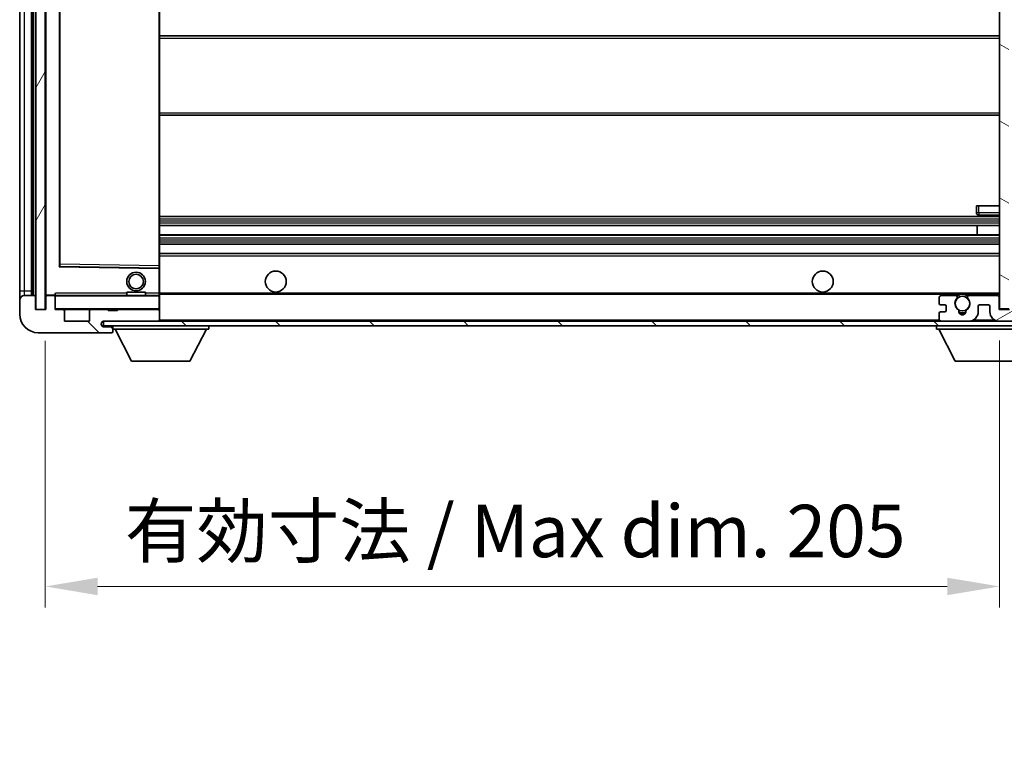
# Model space of a CAD drawing. Units: millimetres. Extents: x -4 to 10623, y 1 to 1265.
# Drawn here: x 2181 to 2392, y 793 to 948 of the extents above; entities that cross this region are included whole.
import ezdxf

# ---------------------------------------------------------------- set-up
doc = ezdxf.new("R2010")
doc.units = ezdxf.units.MM
for name, color, linetype, lineweight in [('Dimension (ISO)', 7, 'Continuous', 18), ('Dimension (ISO) @ 1', 7, 'Continuous', 18), ('Hatch (ISO)', 1, 'Continuous', 18), ('Visible (ISO)', 7, 'Continuous', 35), ('Visible Narrow (ISO)', 7, 'Continuous', 25)]:
    doc.layers.add(name, color=color, linetype=linetype, lineweight=lineweight)
doc.styles.add('Note Text (TK)', font='MS PGothic.ttf')
doc.dimstyles.new('Default - Method 1b (TK)', dxfattribs={"dimscale": 3, "dimtxt": 2.5, "dimasz": 2.5, "dimexe": 1, "dimexo": 1.5, "dimgap": 1, "dimtad": 1, "dimtoh": 1, "dimrnd": 1e-08, "dimdsep": 46, "dimtxsty": 'Note Text (TK)', "dimcen": 0.09, "dimdle": 5, "dimclrd": 100, "dimclre": 100, "dimclrt": 7, "dimadec": 1, "dimazin": 1, "dimtfac": 1, "dimtmove": 0, "dimatfit": 3, "dimfxl": 1, "dimtolj": 1, "dimlwd": -1, "dimlwe": -1, "dimarcsym": 0})
pattern_1 = [(135.0002, (1113.477, -35.384), (-10.10275, -10.10283), [])]

# ---------------------------------------------------------------- blocks, each defined once
blk = doc.blocks.new('*D117')
at = {"layer": 'Defpoints', "color": 0}
for p in [(2186.2, 885.71), (2391.2, 885.81), (2391.2, 826.22)]:
    blk.add_point(p, dxfattribs=at)
at = {"layer": 'Dimension (ISO)', "color": 100}
for p, q in [((2186.2, 878.96), (2186.2, 821.72)), ((2391.2, 879.06), (2391.2, 821.72)), ((2197.45, 826.22), (2379.95, 826.22))]:
    blk.add_line(p, q, dxfattribs=at)
for points in [[(2197.45, 828.09), (2197.45, 824.34), (2186.2, 826.22)], [(2379.95, 828.09), (2379.95, 824.34), (2391.2, 826.22)]]:
    blk.add_solid(points, dxfattribs=at)
at = {"layer": 'Dimension (ISO)', "color": 7, "insert": (2203.31, 838.13), "char_height": 11.25, "attachment_point": 4, "style": 'Note Text (TK)'}
blk.add_mtext('\\A1;\\fＭＳ Ｐゴシック|b0|i0;\\H11.2500;有効寸法 / Max dim. 205', dxfattribs=at)

msp = doc.modelspace()

# ---------------------------------------------------------------- hatches: boundary and pattern name
at = {"layer": 'Hatch (ISO)'}
h = msp.add_hatch(dxfattribs=at)
h.set_pattern_fill('ANSI31', color=256, scale=114.3, angle=14.999978, style=0)
h.set_pattern_definition([(60, (1113.477, -35.384), (-12.37334, 7.14375), [])])
h.paths.add_polyline_path([(2186.2042, 1097.2137), (2184.2042, 1097.2137), (2184.2042, 885.7137), (2186.2042, 885.7137)])
h = msp.add_hatch(dxfattribs=at)
h.set_pattern_fill('ANSI31', color=256, scale=114.3, angle=105.000246, style=0)
h.set_pattern_definition([(150.0002, (1113.477, -35.384), (-7.1437, -12.37337), [])])
h.paths.add_polyline_path([(2393.2042, 1097.1137), (2391.2042, 1097.1137), (2391.2042, 885.8137), (2393.2042, 885.8137), (2393.2042, 887.9637), (2393.2042, 888.9637), (2393.2042, 1093.9637), (2393.2042, 1094.9637)])
h = msp.add_hatch(dxfattribs=at)
h.set_pattern_fill('ANSI31', color=256, scale=114.3, angle=90.00021, style=0)
h.set_pattern_definition(pattern_1)
edge = h.paths.add_edge_path()
edge.add_ellipse((2188.0042, 888.4137), major_axis=(0.3, 0), ratio=1, start_angle=0, end_angle=90)
edge.add_line((2188.0042, 888.7137), (2186.6042, 888.7137))
edge.add_ellipse((2186.6042, 888.4137), major_axis=(0, 0.3), ratio=1, start_angle=0, end_angle=90)
edge.add_line((2186.3042, 888.4137), (2186.3042, 885.7137))
edge.add_line((2186.3042, 885.7137), (2186.2042, 885.7137))
edge.add_line((2186.2042, 885.7137), (2184.2042, 885.7137))
edge.add_line((2184.2042, 885.7137), (2184.1042, 885.7137))
edge.add_line((2184.1042, 885.7137), (2184.1042, 888.4137))
edge.add_ellipse((2183.8042, 888.4137), major_axis=(0.3, 0), ratio=1, start_angle=0, end_angle=90)
edge.add_line((2183.8042, 888.7137), (2181.7042, 888.7137))
edge.add_ellipse((2181.7042, 887.7137), major_axis=(0, 1), ratio=1, start_angle=0, end_angle=90)
edge.add_line((2180.7042, 887.7137), (2180.7042, 884.7137))
edge.add_ellipse((2184.7042, 884.7137), major_axis=(-4, 0), ratio=1, start_angle=0, end_angle=90)
edge.add_line((2184.7042, 880.7137), (2200.4042, 880.7137))
edge.add_ellipse((2200.4042, 881.0137), major_axis=(0, -0.3), ratio=1, start_angle=0, end_angle=90)
edge.add_line((2200.7042, 881.0137), (2200.7042, 881.4637))
edge.add_ellipse((2200.2042, 881.4637), major_axis=(0.5, 0), ratio=1, start_angle=0, end_angle=90)
edge.add_line((2200.2042, 881.9637), (2198.8292, 881.9637))
edge.add_ellipse((2198.8292, 882.5887), major_axis=(0, -0.625), ratio=1, start_angle=191.536959, end_angle=360, ccw=False)
edge.add_ellipse((2198.8292, 882.5887), major_axis=(-0.125, 0.6124), ratio=1, start_angle=348.463041, end_angle=360, ccw=False)
edge.add_line((2198.8292, 883.2137), (2210.4042, 883.2137))
edge.add_ellipse((2210.4042, 883.5137), major_axis=(0, -0.3), ratio=1, start_angle=0, end_angle=90)
edge.add_line((2210.7042, 883.5137), (2210.7042, 885.4137))
edge.add_ellipse((2210.4042, 885.4137), major_axis=(0.3, 0), ratio=1, start_angle=0, end_angle=90)
edge.add_line((2210.4042, 885.7137), (2201.7042, 885.7137))
edge.add_line((2201.7042, 885.7137), (2201.7042, 885.5137))
edge.add_line((2201.7042, 885.5137), (2199.7042, 885.5137))
edge.add_line((2199.7042, 885.5137), (2199.7042, 885.7137))
edge.add_line((2199.7042, 885.7137), (2196.0042, 885.7137))
edge.add_ellipse((2196.0042, 885.4137), major_axis=(0, 0.3), ratio=1, start_angle=0, end_angle=90)
edge.add_line((2195.7042, 885.4137), (2195.7042, 883.2137))
edge.add_line((2195.7042, 883.2137), (2190.3042, 883.2137))
edge.add_line((2190.3042, 883.2137), (2190.3042, 885.4137))
edge.add_ellipse((2190.0042, 885.4137), major_axis=(0.3, 0), ratio=1, start_angle=0, end_angle=90)
edge.add_line((2190.0042, 885.7137), (2188.3042, 885.7137))
edge.add_line((2188.3042, 885.7137), (2188.3042, 888.4137))
h = msp.add_hatch(dxfattribs=at)
h.set_pattern_fill('ANSI31', color=256, scale=114.3, angle=90.00021, style=0)
h.set_pattern_definition(pattern_1)
edge = h.paths.add_edge_path()
edge.add_line((2393.2042, 887.9637), (2398.2042, 887.9637))
edge.add_ellipse((2398.2042, 887.4637), major_axis=(0, 0.5), ratio=1, start_angle=270, end_angle=360, ccw=False)
edge.add_line((2398.7042, 887.4637), (2398.7042, 883.7137))
edge.add_ellipse((2398.2042, 883.7137), major_axis=(0.5, 0), ratio=1, start_angle=270, end_angle=360, ccw=False)
edge.add_line((2398.2042, 883.2137), (2397.7042, 883.2137))
edge.add_line((2397.7042, 883.2137), (2391.1042, 883.2137))
edge.add_line((2391.1042, 883.2137), (2384.6042, 883.2137))
edge.add_line((2384.6042, 883.2137), (2378.7042, 883.2137))
edge.add_line((2378.7042, 883.2137), (2210.4042, 883.2137))
edge.add_line((2210.4042, 883.2137), (2198.8292, 883.2137))
edge.add_line((2198.8292, 883.2137), (2198.7042, 883.2137))
edge.add_line((2198.7042, 883.2137), (2198.7042, 883.2011))
edge.add_line((2198.7042, 883.2011), (2198.7042, 882.2137))
edge.add_line((2198.7042, 882.2137), (2398.2042, 882.2137))
edge.add_ellipse((2398.2042, 883.7137), major_axis=(0, -1.5), ratio=1, start_angle=0, end_angle=90)
edge.add_line((2399.7042, 883.7137), (2399.7042, 887.4637))
edge.add_ellipse((2398.2042, 887.4637), major_axis=(1.5, 0), ratio=1, start_angle=0, end_angle=90)
edge.add_line((2398.2042, 888.9637), (2393.2042, 888.9637))
edge.add_line((2393.2042, 888.9637), (2393.2042, 887.9637))
h = msp.add_hatch(dxfattribs=at)
h.set_pattern_fill('ANSI31', color=256, scale=114.3, angle=-14.999978, style=0)
h.set_pattern_definition([(30, (1113.477, -35.384), (-7.14375, 12.37334), [])])
edge = h.paths.add_edge_path()
edge.add_ellipse((2378.7042, 883.7137), major_axis=(-0.5, 0), ratio=1, start_angle=0, end_angle=90)
edge.add_line((2378.7042, 883.2137), (2384.6042, 883.2137))
edge.add_ellipse((2384.6042, 885.2137), major_axis=(0, -2), ratio=1, start_angle=0, end_angle=90)
edge.add_line((2386.6042, 885.2137), (2386.6042, 886.4137))
edge.add_ellipse((2386.9042, 886.4137), major_axis=(-0.3, 0), ratio=1, start_angle=270, end_angle=360, ccw=False)
edge.add_line((2386.9042, 886.7137), (2388.8042, 886.7137))
edge.add_ellipse((2388.8042, 886.4137), major_axis=(0, 0.3), ratio=1, start_angle=270, end_angle=360, ccw=False)
edge.add_line((2389.1042, 886.4137), (2389.1042, 885.2137))
edge.add_ellipse((2391.1042, 885.2137), major_axis=(-2, 0), ratio=1, start_angle=0, end_angle=90)
edge.add_line((2391.1042, 883.2137), (2397.7042, 883.2137))
edge.add_ellipse((2397.7042, 883.7137), major_axis=(0, -0.5), ratio=1, start_angle=0, end_angle=90)
edge.add_line((2398.2042, 883.7137), (2398.2042, 884.4137))
edge.add_ellipse((2397.9042, 884.4137), major_axis=(0.3, 0), ratio=1, start_angle=0, end_angle=90)
edge.add_line((2397.9042, 884.7137), (2396.5042, 884.7137))
edge.add_ellipse((2396.5042, 885.0137), major_axis=(0, -0.3), ratio=1, start_angle=270, end_angle=360, ccw=False)
edge.add_line((2396.2042, 885.0137), (2396.2042, 885.9137))
edge.add_ellipse((2396.5042, 885.9137), major_axis=(-0.3, 0), ratio=1, start_angle=270, end_angle=360, ccw=False)
edge.add_line((2396.5042, 886.2137), (2397.9042, 886.2137))
edge.add_ellipse((2397.9042, 886.5137), major_axis=(0, -0.3), ratio=1, start_angle=0, end_angle=90)
edge.add_line((2398.2042, 886.5137), (2398.2042, 887.2137))
edge.add_ellipse((2397.7042, 887.2137), major_axis=(0.5, 0), ratio=1, start_angle=0, end_angle=90)
edge.add_line((2397.7042, 887.7137), (2393.7042, 887.7137))
edge.add_ellipse((2393.7042, 887.3137), major_axis=(0, 0.4), ratio=1, start_angle=0, end_angle=90)
edge.add_line((2393.3042, 887.3137), (2393.3042, 885.7137))
edge.add_line((2393.3042, 885.7137), (2391.1042, 885.7137))
edge.add_line((2391.1042, 885.7137), (2391.1042, 888.3137))
edge.add_ellipse((2390.7042, 888.3137), major_axis=(0.4, 0), ratio=1, start_angle=0, end_angle=90)
edge.add_line((2390.7042, 888.7137), (2384.6799, 888.7137))
edge.add_ellipse((2384.6799, 888.3137), major_axis=(0, 0.4), ratio=1, start_angle=0, end_angle=132.45415)
edge.add_ellipse((2383.2042, 886.9637), major_axis=(1.1805, 1.08), ratio=1, start_angle=261.020412, end_angle=360, ccw=False)
edge.add_ellipse((2384.2522, 885.3788), major_axis=(-0.1655, 0.2502), ratio=1, start_angle=0, end_angle=60.082872)
edge.add_ellipse((2383.2042, 885.3137), major_axis=(0.7486, 0.0465), ratio=1, start_angle=172.885131, end_angle=360, ccw=False)
edge.add_ellipse((2382.1563, 885.3788), major_axis=(0.2994, -0.0186), ratio=1, start_angle=0, end_angle=60.082872)
edge.add_ellipse((2383.2042, 886.9637), major_axis=(-0.8825, -1.3346), ratio=1, start_angle=261.020412, end_angle=360, ccw=False)
edge.add_ellipse((2381.7286, 888.3137), major_axis=(0.2951, -0.27), ratio=1, start_angle=0, end_angle=132.45415)
edge.add_line((2381.7286, 888.7137), (2378.7042, 888.7137))
edge.add_ellipse((2378.7042, 888.2137), major_axis=(0, 0.5), ratio=1, start_angle=0, end_angle=90)
edge.add_line((2378.2042, 888.2137), (2378.2042, 887.0137))
edge.add_ellipse((2378.5042, 887.0137), major_axis=(-0.3, 0), ratio=1, start_angle=0, end_angle=90)
edge.add_line((2378.5042, 886.7137), (2379.4042, 886.7137))
edge.add_ellipse((2379.4042, 886.4137), major_axis=(0, 0.3), ratio=1, start_angle=270, end_angle=360, ccw=False)
edge.add_line((2379.7042, 886.4137), (2379.7042, 885.5137))
edge.add_ellipse((2379.4042, 885.5137), major_axis=(0.3, 0), ratio=1, start_angle=270, end_angle=360, ccw=False)
edge.add_line((2379.4042, 885.2137), (2378.5042, 885.2137))
edge.add_ellipse((2378.5042, 884.9137), major_axis=(0, 0.3), ratio=1, start_angle=0, end_angle=90)
edge.add_line((2378.2042, 884.9137), (2378.2042, 883.7137))

# ---------------------------------------------------------------- linework, layer by layer
at = {"layer": 'Visible (ISO)'}
for p, q in [((2184.2042, 1097.2137), (2184.2042, 885.7137)), ((2186.2042, 885.7137), (2186.2042, 1097.2137)), ((2391.2042, 1097.1137), (2391.2042, 885.8137)), ((2183.2042, 888.7137), (2183.2042, 1094.2137)), ((2183.5042, 1094.2137), (2183.5042, 888.7137)), ((2186.3042, 1094.1137), (2186.3042, 888.8137)), ((2180.7042, 1093.2137), (2180.7042, 889.7137)), ((2189.3042, 895.0621), (2189.3042, 1087.8653)), ((2210.7042, 895.1154), (2210.7042, 1087.812)), ((2210.7042, 944.4637), (2391.2042, 944.4637)), ((2210.7042, 927.4637), (2391.2042, 927.4637)), ((2386.2042, 907.9637), (2386.7042, 907.9637)), ((2386.2042, 907.9637), (2386.2042, 906.4637)), ((2386.7042, 907.9637), (2391.2042, 907.9637)), ((2210.7042, 905.7137), (2391.2042, 905.7137)), ((2386.7042, 905.9637), (2391.2042, 905.9637)), ((2210.7042, 903.7137), (2391.2042, 903.7137)), ((2386.3916, 901.7137), (2386.3916, 903.7137)), ((2386.4042, 901.7137), (2386.4042, 903.7137)), ((2210.7042, 901.7137), (2391.2042, 901.7137)), ((2210.7042, 899.7137), (2391.2042, 899.7137)), ((2210.7042, 897.7137), (2391.2042, 897.7137)), ((2210.6059, 894.6153), (2189.4026, 894.9621)), ((2210.7042, 894.5153), (2210.7042, 895.1154)), ((2210.7042, 889.2137), (2210.7042, 894.5153)), ((2180.7042, 889.7137), (2180.7042, 887.7137)), ((2183.8042, 888.7137), (2181.7042, 888.7137)), ((2184.1042, 885.7137), (2184.1042, 888.4137)), ((2186.3042, 888.4137), (2186.3042, 885.7137)), ((2186.4042, 888.7137), (2186.6042, 888.7137)), ((2188.0042, 888.7137), (2186.6042, 888.7137)), ((2188.0042, 888.7137), (2188.3042, 888.7137)), ((2188.3042, 888.882), (2188.3042, 888.6137)), ((2188.3042, 888.6137), (2188.3042, 888.4137)), ((2188.3042, 885.7137), (2188.3042, 888.4137)), ((2210.6042, 888.7137), (2188.4042, 888.7137)), ((2203.7042, 889.4137), (2207.7042, 889.4137)), ((2203.7042, 888.7137), (2203.7042, 889.4137)), ((2207.7042, 888.7137), (2207.7042, 889.4137)), ((2210.7042, 888.6137), (2210.7042, 889.2137)), ((2210.7042, 888.9637), (2382.5639, 888.9637)), ((2210.7042, 885.8137), (2210.7042, 888.6137)), ((2381.7286, 888.7137), (2378.7042, 888.7137)), ((2383.8445, 888.9637), (2391.2042, 888.9637)), ((2390.7042, 888.7137), (2384.6799, 888.7137)), ((2391.1042, 885.7137), (2391.1042, 888.3137)), ((2180.7042, 887.7137), (2180.7042, 884.7137)), ((2378.2042, 888.2137), (2378.2042, 887.0137)), ((2378.5042, 886.7137), (2379.4042, 886.7137)), ((2379.7042, 886.4137), (2379.7042, 885.5137)), ((2386.6042, 885.2137), (2386.6042, 886.4137)), ((2386.9042, 886.7137), (2388.8042, 886.7137)), ((2389.1042, 886.4137), (2389.1042, 885.2137)), ((2186.3042, 885.7137), (2184.1042, 885.7137)), ((2184.2042, 885.7137), (2186.2042, 885.7137)), ((2190.0042, 885.7137), (2188.3042, 885.7137)), ((2190.0042, 885.7137), (2196.0042, 885.7137)), ((2190.3042, 883.2137), (2190.3042, 885.4137)), ((2195.7042, 885.4137), (2195.7042, 883.2137)), ((2199.7042, 885.7137), (2196.0042, 885.7137)), ((2199.7042, 885.5137), (2199.7042, 885.7137)), ((2199.7042, 885.7137), (2201.7042, 885.7137)), ((2201.7042, 885.5137), (2199.7042, 885.5137)), ((2210.4042, 885.7137), (2201.7042, 885.7137)), ((2201.7042, 885.7137), (2201.7042, 885.5137)), ((2210.4042, 885.7137), (2210.6042, 885.7137)), ((2210.7042, 885.4137), (2210.7042, 885.8137)), ((2210.7042, 883.5137), (2210.7042, 885.4137)), ((2378.2042, 884.9137), (2378.2042, 883.7137)), ((2379.4042, 885.2137), (2378.5042, 885.2137)), ((2393.3042, 885.7137), (2391.1042, 885.7137)), ((2391.2042, 885.8137), (2393.2042, 885.8137)), ((2195.7042, 883.2137), (2190.3042, 883.2137)), ((2398.2042, 883.2137), (2198.7042, 883.2137)), ((2198.7042, 883.2137), (2198.7042, 882.2137)), ((2198.7042, 882.2137), (2398.2042, 882.2137)), ((2198.8292, 883.2137), (2210.4042, 883.2137)), ((2200.2042, 881.9637), (2198.8292, 881.9637)), ((2200.7042, 881.9637), (2200.2042, 881.9637)), ((2200.7042, 882.2137), (2200.7042, 881.5137)), ((2210.7042, 883.2137), (2210.7042, 883.5137)), ((2221.3042, 882.2137), (2221.3042, 881.5137)), ((2377.6042, 882.2137), (2377.6042, 881.5137)), ((2378.7042, 883.2137), (2384.6042, 883.2137)), ((2391.1042, 883.2137), (2397.7042, 883.2137)), ((2184.7042, 880.7137), (2200.4042, 880.7137)), ((2200.4542, 880.7137), (2200.4042, 880.7137)), ((2200.7042, 881.4637), (2200.7042, 881.5137)), ((2200.7042, 881.5137), (2221.3042, 881.5137)), ((2200.7042, 881.0137), (2200.7042, 881.4637)), ((2200.7042, 881.0137), (2200.7042, 880.9637)), ((2204.7542, 874.6137), (2201.2042, 881.5137)), ((2217.2542, 874.6137), (2220.8042, 881.5137)), ((2377.6042, 881.5137), (2398.2042, 881.5137)), ((2381.6542, 874.6137), (2378.1042, 881.5137)), ((2204.7542, 874.6137), (2217.2542, 874.6137)), ((2381.6542, 874.6137), (2394.1542, 874.6137))]:
    msp.add_line(p, q, dxfattribs=at)
for centre, radius in [((2205.7042, 891.7137), 2), ((2205.7042, 891.7137), 1.5706), ((2235.7042, 891.7137), 2.25), ((2353.2042, 891.7137), 2.25), ((2383.2042, 886.9637), 1.5706)]:
    msp.add_circle(centre, radius, dxfattribs=at)
for centre, radius, start, end in [((2386.7042, 906.4637), 0.5, 180, 270), ((2189.4042, 895.0621), 0.1, 180, 269.063003), ((2210.6042, 894.5153), 0.1, 0, 89.063003), ((2181.7042, 887.7137), 1, 90, 180), ((2183.8042, 888.4137), 0.3, 0, 90), ((2186.4042, 888.8137), 0.1, 180, 270), ((2186.6042, 888.4137), 0.3, 90, 180), ((2188.0042, 888.4137), 0.3, 0, 90), ((2188.4042, 888.6137), 0.1, 90, 180), ((2210.6042, 888.6137), 0.1, 0, 90), ((2378.7042, 888.2137), 0.5, 90, 180), ((2381.7286, 888.3137), 0.4, 317.54585, 90), ((2383.2042, 886.9637), 2.1, 107.75279, 126.701787), ((2383.2042, 886.9637), 2, 53.932491, 126.067509), ((2383.2042, 886.9637), 2.1, 53.298213, 72.24721), ((2384.6799, 888.3137), 0.4, 90, 222.45415), ((2390.7042, 888.3137), 0.4, 0, 90), ((2378.5042, 887.0137), 0.3, 180, 270), ((2379.4042, 886.4137), 0.3, 0, 90), ((2383.2042, 886.9637), 1.6, 137.54585, 236.525437), ((2383.2042, 886.9637), 1.6, 303.474563, 42.45415), ((2386.9042, 886.4137), 0.3, 90, 180), ((2388.8042, 886.4137), 0.3, 0, 90), ((2184.7042, 884.7137), 4, 180, 270), ((2188.4042, 885.8137), 0.1, 180, 270), ((2190.0042, 885.4137), 0.3, 0, 90), ((2196.0042, 885.4137), 0.3, 90, 180), ((2210.4042, 885.4137), 0.3, 0, 90), ((2210.6042, 885.8137), 0.1, 270, 0), ((2378.5042, 884.9137), 0.3, 90, 180), ((2379.4042, 885.5137), 0.3, 270, 0), ((2382.1563, 885.3788), 0.3, 356.442565, 56.525437), ((2383.2042, 885.3137), 0.75, 176.442565, 3.557435), ((2383.2042, 886.9637), 2, 248.96053, 291.03947), ((2383.2042, 886.9637), 2.1, 251.451, 288.549), ((2384.2522, 885.3788), 0.3, 123.474563, 183.557435), ((2384.6042, 885.2137), 2, 270, 0), ((2391.1042, 885.2137), 2, 180, 270), ((2198.8292, 882.5887), 0.625, 90, 270), ((2200.2042, 881.4637), 0.5, 0, 90), ((2210.4042, 883.5137), 0.3, 270, 0), ((2378.7042, 883.7137), 0.5, 180, 270), ((2200.4042, 881.0137), 0.3, 270, 0), ((2200.4542, 880.9637), 0.25, 270, 0)]:
    msp.add_arc(centre, radius, start, end, dxfattribs=at)
msp.add_open_spline([(2188.3042, 888.882), (2188.3042, 888.9924), (2188.3592, 889.1129), (2188.4042, 889.2137)], degree=3, dxfattribs=at)
msp.add_open_spline([(2382.5639, 888.9637), (2382.5639, 888.9637), (2382.5684, 888.9651), (2382.5842, 888.9701), (2382.5954, 888.9735), (2382.6223, 888.9815), (2382.6432, 888.9874), (2382.7032, 889.0035), (2382.7575, 889.0162), (2382.9254, 889.0488), (2383.077, 889.0637), (2383.3315, 889.0637), (2383.483, 889.0488), (2383.6509, 889.0162), (2383.7053, 889.0035), (2383.7653, 888.9874), (2383.7862, 888.9815), (2383.8131, 888.9735), (2383.8243, 888.9701), (2383.84, 888.9651), (2383.8445, 888.9637), (2383.8445, 888.9637)], degree=3, knots=[-0.138483255, -0.138483255, -0.138483255, -0.138483255, -0.133571418, -0.133571418, -0.128659582, -0.128659582, -0.122121983, -0.122121983, -0.107412624, -0.107412624, -0.069241628, -0.069241628, -0.031070631, -0.031070631, -0.016361272, -0.016361272, -0.009823674, -0.009823674, -0.004911837, -0.004911837, 0, 0, 0, 0], dxfattribs=at)
at = {"layer": 'Visible Narrow (ISO)'}
for p, q in [((2183.7542, 888.7137), (2183.7542, 1094.2137)), ((2186.4042, 888.8137), (2186.4042, 1094.1137)), ((2181.7042, 889.7137), (2181.7042, 1093.2137)), ((2189.2042, 1088.0621), (2189.2042, 894.8653)), ((2189.4042, 895.4621), (2189.4042, 1087.4653)), ((2210.6042, 1087.812), (2210.6042, 895.1154)), ((2210.7042, 943.9637), (2391.2042, 943.9637)), ((2210.7042, 927.9637), (2391.2042, 927.9637)), ((2386.7042, 906.4637), (2386.7042, 907.9637)), ((2386.7042, 906.4637), (2386.2042, 906.4637)), ((2386.7042, 906.4637), (2386.7042, 905.9637)), ((2391.2042, 906.4637), (2386.7042, 906.4637)), ((2210.7042, 905.2137), (2391.2042, 905.2137)), ((2210.7042, 904.7344), (2391.2042, 904.7344)), ((2210.7042, 904.3014), (2391.2042, 904.3014)), ((2210.7042, 903.7807), (2391.2042, 903.7807)), ((2210.7042, 901.6467), (2391.2042, 901.6467)), ((2210.7042, 901.126), (2391.2042, 901.126)), ((2210.7042, 900.693), (2391.2042, 900.693)), ((2210.7042, 900.2137), (2391.2042, 900.2137)), ((2210.7042, 897.2137), (2391.2042, 897.2137)), ((2189.2042, 894.8653), (2189.3042, 895.0621)), ((2189.4026, 894.9621), (2189.2042, 894.8653)), ((2189.2042, 894.8653), (2210.6042, 894.5153)), ((2189.4042, 895.4621), (2189.3042, 895.4621)), ((2189.4026, 894.9621), (2189.4042, 895.4621)), ((2210.6042, 895.1154), (2189.4042, 895.4621)), ((2210.7042, 895.1154), (2210.6042, 895.1154)), ((2210.6042, 895.1154), (2210.6059, 894.6153)), ((2210.6042, 894.5153), (2210.6059, 894.6153)), ((2210.6042, 894.5153), (2210.7042, 894.5153)), ((2210.6042, 894.5153), (2210.6042, 889.2137)), ((2180.7042, 889.7137), (2181.7042, 889.7137)), ((2181.7042, 888.7137), (2181.7042, 889.7137)), ((2181.7042, 889.7137), (2183.2042, 889.7137)), ((2186.3042, 888.8137), (2186.4042, 888.8137)), ((2188.3042, 888.8137), (2186.4042, 888.8137)), ((2186.4042, 888.8137), (2186.4042, 888.7137)), ((2188.4042, 888.6137), (2188.3042, 888.6137)), ((2188.4042, 888.7137), (2188.4042, 889.2137)), ((2203.7042, 889.2137), (2188.4042, 889.2137)), ((2188.4042, 888.7137), (2188.4042, 888.6137)), ((2188.4042, 885.8137), (2188.4042, 888.6137)), ((2188.4042, 888.6137), (2210.6042, 888.6137)), ((2210.6042, 889.2137), (2207.7042, 889.2137)), ((2210.7042, 889.2137), (2210.6042, 889.2137)), ((2210.6042, 889.2137), (2210.6042, 888.7137)), ((2210.6042, 888.7137), (2210.6042, 888.6137)), ((2210.7042, 888.6137), (2210.6042, 888.6137)), ((2210.6042, 888.6137), (2210.6042, 885.8137)), ((2210.7042, 889.2637), (2391.2042, 889.2637)), ((2188.3042, 885.8137), (2188.4042, 885.8137)), ((2188.4042, 885.8137), (2188.4042, 885.7137)), ((2210.6042, 885.8137), (2188.4042, 885.8137)), ((2210.6042, 885.7137), (2210.6042, 885.8137)), ((2210.6042, 885.8137), (2210.7042, 885.8137)), ((2210.6042, 885.7137), (2210.6042, 885.6373)), ((2210.6042, 883.2901), (2210.6042, 883.2137)), ((2210.7042, 883.5137), (2378.246, 883.5137)), ((2385.6578, 883.5137), (2390.0507, 883.5137))]:
    msp.add_line(p, q, dxfattribs=at)

# ---------------------------------------------------------------- dimensions: what is measured, and where the dimension line sits
at = {"layer": 'Dimension (ISO) @ 1', "color": 100}
dim = msp.add_linear_dim(base=(2391.2042, 826.2158), p1=(2186.2042, 885.7137), p2=(2391.2042, 885.8137), text='\\fＭＳ Ｐゴシック|b0|i0;\\H11.2500;有効寸法 / Max dim. <>', dimstyle='Default - Method 1b (TK)', override={"dimscale": 1, "dimtxt": 11.25, "dimasz": 11.25, "dimexe": 4.5, "dimexo": 6.75, "dimgap": 4.5, "dimtoh": 0, "dimdec": 2, "dimcen": 0.405, "dimtol": 0, "dimlim": 0, "dimtp": 0, "dimtm": 0, "dimtdec": 2, "dimtix": 0, "dimtofl": 0, "dimtmove": 0, "dimatfit": 1}, dxfattribs=at)
dim.commit()
dim.dimension.update_dxf_attribs({"geometry": '*D117', "text_midpoint": (2288.7042, 826.2158), "dimtype": 128})

doc.saveas('drawing.dxf')
